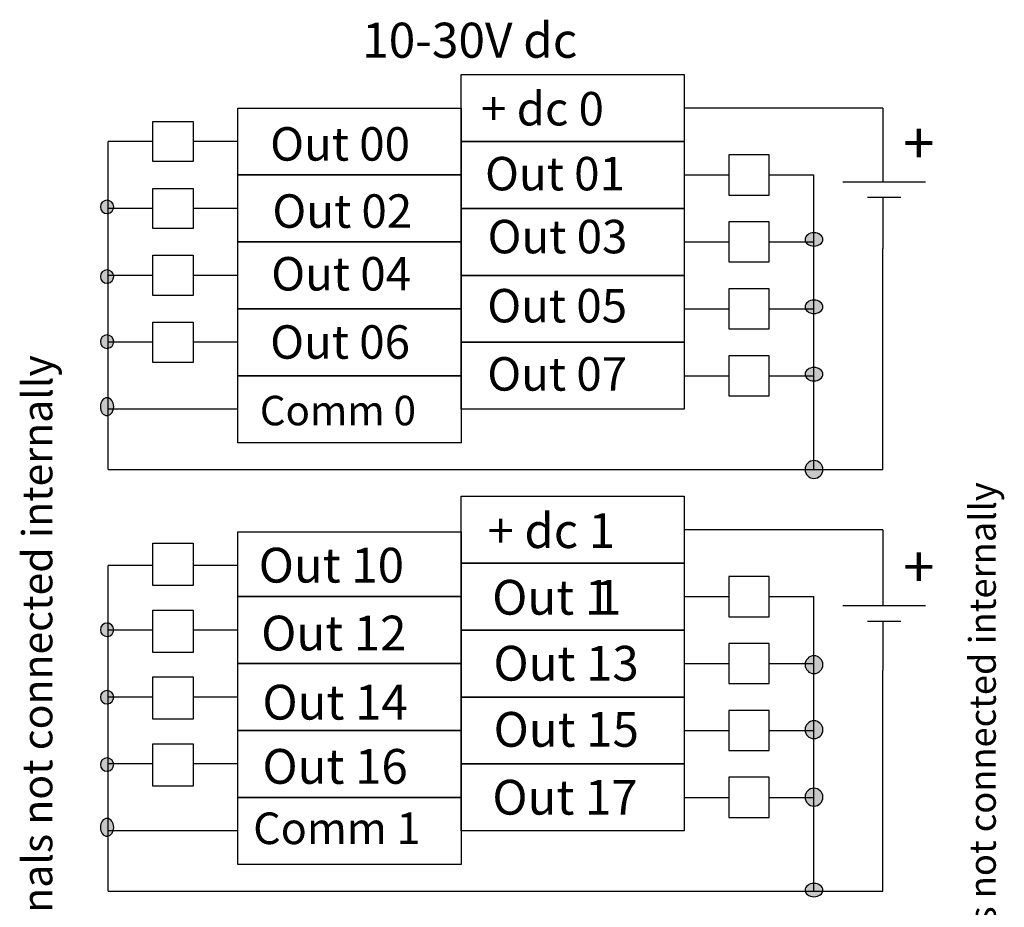
# Model space of a CAD drawing. Extents: x 89.8 to 127.1, y 100.2 to 165.6.
# Drawn here: x 89.8 to 127.1, y 131.9 to 165.6 of the extents above; entities that cross this region are included whole.
import ezdxf

# ---------------------------------------------------------------- set-up
doc = ezdxf.new("R2010")
doc.units = 0
doc.layers.add('LAYER_1', color=160, linetype='Continuous')
doc.styles.add('STD', font='txt')

# ---------------------------------------------------------------- blocks, each defined once
blk = doc.blocks.new('AI9-BLK47')
at = {"layer": 'LAYER_1', "color": 7, "lineweight": 0, "insert": (-2.693, 0.954), "char_height": 1.5749, "attachment_point": 1, "style": 'STD'}
blk.add_mtext('\\fUnivers CondensedLight|b0|i0;\\H1.5749;\\C7;+ dc 0', dxfattribs=at)
blk = doc.blocks.new('AI9-BLK46')
at = {"layer": 'LAYER_1', "color": 7, "lineweight": 0, "insert": (-2.973, 0.954), "char_height": 1.5749, "attachment_point": 1, "style": 'STD'}
blk.add_mtext('\\fUnivers CondensedLight|b0|i0;\\H1.5749;\\C7;Out 01', dxfattribs=at)
blk = doc.blocks.new('AI9-BLK45')
at = {"layer": 'LAYER_1', "color": 7, "lineweight": 0, "insert": (-2.973, 0.954), "char_height": 1.5749, "attachment_point": 1, "style": 'STD'}
blk.add_mtext('\\fUnivers CondensedLight|b0|i0;\\H1.5749;\\C7;Out 03', dxfattribs=at)
blk = doc.blocks.new('AI9-BLK44')
at = {"layer": 'LAYER_1', "color": 7, "lineweight": 0, "insert": (-2.973, 0.954), "char_height": 1.5749, "attachment_point": 1, "style": 'STD'}
blk.add_mtext('\\fUnivers CondensedLight|b0|i0;\\H1.5749;\\C7;Out 05', dxfattribs=at)
blk = doc.blocks.new('AI9-BLK43')
at = {"layer": 'LAYER_1', "color": 7, "lineweight": 0, "insert": (-2.973, 0.954), "char_height": 1.5749, "attachment_point": 1, "style": 'STD'}
blk.add_mtext('\\fUnivers CondensedLight|b0|i0;\\H1.5749;\\C7;Out 07', dxfattribs=at)
blk = doc.blocks.new('AI9-BLK42')
at = {"layer": 'LAYER_1', "color": 7, "lineweight": 0, "insert": (-2.973, 0.954), "char_height": 1.5749, "attachment_point": 1, "style": 'STD'}
blk.add_mtext('\\fUnivers CondensedLight|b0|i0;\\H1.5749;\\C7;Out 00', dxfattribs=at)
blk = doc.blocks.new('AI9-BLK41')
at = {"layer": 'LAYER_1', "color": 7, "lineweight": 0, "insert": (-2.973, 0.954), "char_height": 1.5749, "attachment_point": 1, "style": 'STD'}
blk.add_mtext('\\fUnivers CondensedLight|b0|i0;\\H1.5749;\\C7;Out 02', dxfattribs=at)
blk = doc.blocks.new('AI9-BLK40')
at = {"layer": 'LAYER_1', "color": 7, "lineweight": 0, "insert": (-2.973, 0.954), "char_height": 1.5749, "attachment_point": 1, "style": 'STD'}
blk.add_mtext('\\fUnivers CondensedLight|b0|i0;\\H1.5749;\\C7;Out 04', dxfattribs=at)
blk = doc.blocks.new('AI9-BLK39')
at = {"layer": 'LAYER_1', "color": 7, "lineweight": 0, "insert": (-2.973, 0.954), "char_height": 1.5749, "attachment_point": 1, "style": 'STD'}
blk.add_mtext('\\fUnivers CondensedLight|b0|i0;\\H1.5749;\\C7;Out 06', dxfattribs=at)
blk = doc.blocks.new('AI9-BLK38')
at = {"layer": 'LAYER_1', "color": 7, "lineweight": 0, "insert": (-3.727, 0.954), "char_height": 1.5749, "attachment_point": 1, "style": 'STD'}
blk.add_mtext('\\fUnivers CondensedLight|b0|i0;\\H1.5749;\\C7;Comm 0', dxfattribs=at)
blk = doc.blocks.new('AI9-BLK37')
at = {"layer": 'LAYER_1', "color": 7, "lineweight": 0, "insert": (-0.954, -17.104), "char_height": 1.5749, "attachment_point": 1, "rotation": 90, "style": 'STD'}
blk.add_mtext('\\fUnivers CondensedLight|b0|i0;\\H1.5749;\\C7;+dc terminals not connected internally', dxfattribs=at)
blk = doc.blocks.new('AI9-BLK36')
at = {"layer": 'LAYER_1', "color": 7, "lineweight": 0, "insert": (-0.954, -19.53), "char_height": 1.5749, "attachment_point": 1, "rotation": 90, "style": 'STD'}
blk.add_mtext('\\fUnivers CondensedLight|b0|i0;\\H1.5749;\\C7;Common terminals not connected internally', dxfattribs=at)
blk = doc.blocks.new('AI9-BLK35')
at = {"layer": 'LAYER_1', "color": 7, "lineweight": 0, "insert": (-2.693, 0.954), "char_height": 1.5749, "attachment_point": 1, "style": 'STD'}
blk.add_mtext('\\fUnivers CondensedLight|b0|i0;\\H1.5749;\\C7;+ dc 1', dxfattribs=at)
blk = doc.blocks.new('AI9-BLK34')
at = {"layer": 'LAYER_1', "color": 7, "lineweight": 0, "char_height": 1.5749, "attachment_point": 1, "style": 'STD'}
for s, insert in [('\\fUnivers CondensedLight|b0|i0;\\H1.5749;\\C7;Out 1', (-2.869, 0.954)), ('\\fUnivers CondensedLight|b0|i0;\\H1.5749;\\C7;1', (1.783, 0.954))]:
    blk.add_mtext(s, dxfattribs=dict(at, insert=insert))
blk = doc.blocks.new('AI9-BLK33')
at = {"layer": 'LAYER_1', "color": 7, "lineweight": 0, "insert": (-2.973, 0.954), "char_height": 1.5749, "attachment_point": 1, "style": 'STD'}
blk.add_mtext('\\fUnivers CondensedLight|b0|i0;\\H1.5749;\\C7;Out 13', dxfattribs=at)
blk = doc.blocks.new('AI9-BLK32')
at = {"layer": 'LAYER_1', "color": 7, "lineweight": 0, "insert": (-2.973, 0.954), "char_height": 1.5749, "attachment_point": 1, "style": 'STD'}
blk.add_mtext('\\fUnivers CondensedLight|b0|i0;\\H1.5749;\\C7;Out 15', dxfattribs=at)
blk = doc.blocks.new('AI9-BLK31')
at = {"layer": 'LAYER_1', "color": 7, "lineweight": 0, "insert": (-2.973, 0.954), "char_height": 1.5749, "attachment_point": 1, "style": 'STD'}
blk.add_mtext('\\fUnivers CondensedLight|b0|i0;\\H1.5749;\\C7;Out 17', dxfattribs=at)
blk = doc.blocks.new('AI9-BLK30')
at = {"layer": 'LAYER_1', "color": 7, "lineweight": 0, "insert": (-2.973, 0.954), "char_height": 1.5749, "attachment_point": 1, "style": 'STD'}
blk.add_mtext('\\fUnivers CondensedLight|b0|i0;\\H1.5749;\\C7;Out 10', dxfattribs=at)
blk = doc.blocks.new('AI9-BLK29')
at = {"layer": 'LAYER_1', "color": 7, "lineweight": 0, "insert": (-2.973, 0.954), "char_height": 1.5749, "attachment_point": 1, "style": 'STD'}
blk.add_mtext('\\fUnivers CondensedLight|b0|i0;\\H1.5749;\\C7;Out 12', dxfattribs=at)
blk = doc.blocks.new('AI9-BLK28')
at = {"layer": 'LAYER_1', "color": 7, "lineweight": 0, "insert": (-2.973, 0.954), "char_height": 1.5749, "attachment_point": 1, "style": 'STD'}
blk.add_mtext('\\fUnivers CondensedLight|b0|i0;\\H1.5749;\\C7;Out 14', dxfattribs=at)
blk = doc.blocks.new('AI9-BLK27')
at = {"layer": 'LAYER_1', "color": 7, "lineweight": 0, "insert": (-2.973, 0.954), "char_height": 1.5749, "attachment_point": 1, "style": 'STD'}
blk.add_mtext('\\fUnivers CondensedLight|b0|i0;\\H1.5749;\\C7;Out 16', dxfattribs=at)
blk = doc.blocks.new('AI9-BLK26')
at = {"layer": 'LAYER_1', "color": 7, "lineweight": 0, "insert": (-3.727, 0.954), "char_height": 1.5749, "attachment_point": 1, "style": 'STD'}
blk.add_mtext('\\fUnivers CondensedLight|b0|i0;\\H1.5749;\\C7;Comm 1', dxfattribs=at)
blk = doc.blocks.new('AI9-BLK4')
at = {"layer": 'LAYER_1', "color": 7, "lineweight": 0, "insert": (-0.631, 0.954), "char_height": 1.5749, "attachment_point": 1, "style": 'STD'}
blk.add_mtext('\\fUnivers CondensedLight|b0|i0;\\H1.5749;\\C7;+', dxfattribs=at)
blk = doc.blocks.new('AI9-BLK3')
at = {"layer": 'LAYER_1', "color": 7, "lineweight": 0, "insert": (-0.631, 0.954), "char_height": 1.5749, "attachment_point": 1, "style": 'STD'}
blk.add_mtext('\\fUnivers CondensedLight|b0|i0;\\H1.5749;\\C7;+', dxfattribs=at)
blk = doc.blocks.new('AI9-BLK1')
at = {"layer": 'LAYER_1', "color": 7, "lineweight": 0, "insert": (-4.382, 0.954), "char_height": 1.5749, "attachment_point": 1, "style": 'STD'}
blk.add_mtext('\\fUnivers CondensedLight|b0|i0;\\H1.5749;\\C7;10-30V dc', dxfattribs=at)

msp = doc.modelspace()

# ---------------------------------------------------------------- hatches: boundary and pattern name
at = {"layer": 'LAYER_1'}
h = msp.add_hatch(color=7, dxfattribs=at)
edge = h.paths.add_edge_path()
edge.add_spline(control_points=[(93.116, 158.266), (93.104, 158.264), (93.092, 158.263), (93.08, 158.263), (92.94, 158.263), (92.826, 158.377), (92.826, 158.517), (92.826, 158.657), (92.94, 158.771), (93.08, 158.771), (93.22, 158.771), (93.334, 158.657), (93.334, 158.517), (93.334, 158.391), (93.241, 158.284), (93.116, 158.266)], knot_values=[0, 0, 0, 0, 1, 1, 1, 2, 2, 2, 3, 3, 3, 4, 4, 4, 5, 5, 5, 5], degree=3, periodic=0)
h = msp.add_hatch(color=7, dxfattribs=at)
edge = h.paths.add_edge_path()
edge.add_spline(control_points=[(119.891, 157.028), (119.704, 157.028), (119.552, 157.142), (119.552, 157.282), (119.552, 157.422), (119.704, 157.536), (119.891, 157.536), (120.078, 157.536), (120.23, 157.422), (120.23, 157.282), (120.23, 157.142), (120.078, 157.028), (119.891, 157.028)], knot_values=[0, 0, 0, 0, 1, 1, 1, 2, 2, 2, 3, 3, 3, 4, 4, 4, 4], degree=3, periodic=0)
h = msp.add_hatch(color=7, dxfattribs=at)
edge = h.paths.add_edge_path()
edge.add_spline(control_points=[(93.116, 155.62), (93.104, 155.618), (93.092, 155.617), (93.08, 155.617), (92.94, 155.617), (92.826, 155.731), (92.826, 155.871), (92.826, 156.011), (92.94, 156.125), (93.08, 156.125), (93.22, 156.125), (93.334, 156.011), (93.334, 155.871), (93.334, 155.745), (93.241, 155.638), (93.116, 155.62)], knot_values=[0, 0, 0, 0, 1, 1, 1, 2, 2, 2, 3, 3, 3, 4, 4, 4, 5, 5, 5, 5], degree=3, periodic=0)
h = msp.add_hatch(color=7, dxfattribs=at)
edge = h.paths.add_edge_path()
edge.add_spline(control_points=[(119.891, 154.471), (119.704, 154.471), (119.552, 154.585), (119.552, 154.725), (119.552, 154.865), (119.704, 154.979), (119.891, 154.979), (120.078, 154.979), (120.23, 154.865), (120.23, 154.725), (120.23, 154.585), (120.078, 154.471), (119.891, 154.471)], knot_values=[0, 0, 0, 0, 1, 1, 1, 2, 2, 2, 3, 3, 3, 4, 4, 4, 4], degree=3, periodic=0)
h = msp.add_hatch(color=7, dxfattribs=at)
edge = h.paths.add_edge_path()
edge.add_spline(control_points=[(93.116, 153.15), (93.104, 153.149), (93.092, 153.148), (93.08, 153.148), (92.94, 153.148), (92.826, 153.262), (92.826, 153.402), (92.826, 153.542), (92.94, 153.656), (93.08, 153.656), (93.22, 153.656), (93.334, 153.542), (93.334, 153.402), (93.334, 153.276), (93.241, 153.168), (93.116, 153.15)], knot_values=[0, 0, 0, 0, 1, 1, 1, 2, 2, 2, 3, 3, 3, 4, 4, 4, 5, 5, 5, 5], degree=3, periodic=0)
h = msp.add_hatch(color=7, dxfattribs=at)
edge = h.paths.add_edge_path()
edge.add_spline(control_points=[(119.891, 151.913), (119.704, 151.913), (119.552, 152.027), (119.552, 152.167), (119.552, 152.307), (119.704, 152.421), (119.891, 152.421), (120.078, 152.421), (120.23, 152.307), (120.23, 152.167), (120.23, 152.027), (120.078, 151.913), (119.891, 151.913)], knot_values=[0, 0, 0, 0, 1, 1, 1, 2, 2, 2, 3, 3, 3, 4, 4, 4, 4], degree=3, periodic=0)
h = msp.add_hatch(color=7, dxfattribs=at)
edge = h.paths.add_edge_path()
edge.add_spline(control_points=[(93.111, 150.596), (93.101, 150.594), (93.09, 150.594), (93.08, 150.594), (92.94, 150.594), (92.826, 150.745), (92.826, 150.932), (92.826, 151.119), (92.94, 151.271), (93.08, 151.271), (93.22, 151.271), (93.334, 151.119), (93.334, 150.932), (93.334, 150.762), (93.238, 150.618), (93.111, 150.596)], knot_values=[0, 0, 0, 0, 1, 1, 1, 2, 2, 2, 3, 3, 3, 4, 4, 4, 5, 5, 5, 5], degree=3, periodic=0)
h = msp.add_hatch(color=7, dxfattribs=at)
edge = h.paths.add_edge_path()
edge.add_spline(control_points=[(119.891, 148.212), (119.704, 148.212), (119.552, 148.364), (119.552, 148.551), (119.552, 148.738), (119.704, 148.89), (119.891, 148.89), (120.078, 148.89), (120.23, 148.738), (120.23, 148.551), (120.23, 148.364), (120.078, 148.212), (119.891, 148.212)], knot_values=[0, 0, 0, 0, 1, 1, 1, 2, 2, 2, 3, 3, 3, 4, 4, 4, 4], degree=3, periodic=0)
h = msp.add_hatch(color=7, dxfattribs=at)
edge = h.paths.add_edge_path()
edge.add_spline(control_points=[(93.116, 142.214), (93.104, 142.213), (93.092, 142.212), (93.08, 142.212), (92.94, 142.212), (92.826, 142.326), (92.826, 142.466), (92.826, 142.606), (92.94, 142.72), (93.08, 142.72), (93.22, 142.72), (93.334, 142.606), (93.334, 142.466), (93.334, 142.339), (93.241, 142.232), (93.116, 142.214)], knot_values=[0, 0, 0, 0, 1, 1, 1, 2, 2, 2, 3, 3, 3, 4, 4, 4, 5, 5, 5, 5], degree=3, periodic=0)
h = msp.add_hatch(color=7, dxfattribs=at)
edge = h.paths.add_edge_path()
edge.add_spline(control_points=[(119.891, 140.804), (119.704, 140.804), (119.552, 140.956), (119.552, 141.143), (119.552, 141.33), (119.704, 141.481), (119.891, 141.481), (120.078, 141.481), (120.23, 141.33), (120.23, 141.143), (120.23, 140.956), (120.078, 140.804), (119.891, 140.804)], knot_values=[0, 0, 0, 0, 1, 1, 1, 2, 2, 2, 3, 3, 3, 4, 4, 4, 4], degree=3, periodic=0)
h = msp.add_hatch(color=7, dxfattribs=at)
edge = h.paths.add_edge_path()
edge.add_spline(control_points=[(93.116, 139.657), (93.104, 139.655), (93.092, 139.654), (93.08, 139.654), (92.94, 139.654), (92.826, 139.768), (92.826, 139.908), (92.826, 140.048), (92.94, 140.162), (93.08, 140.162), (93.22, 140.162), (93.334, 140.048), (93.334, 139.908), (93.334, 139.782), (93.241, 139.675), (93.116, 139.657)], knot_values=[0, 0, 0, 0, 1, 1, 1, 2, 2, 2, 3, 3, 3, 4, 4, 4, 5, 5, 5, 5], degree=3, periodic=0)
h = msp.add_hatch(color=7, dxfattribs=at)
edge = h.paths.add_edge_path()
edge.add_spline(control_points=[(119.891, 138.335), (119.704, 138.335), (119.552, 138.486), (119.552, 138.673), (119.552, 138.86), (119.704, 139.012), (119.891, 139.012), (120.078, 139.012), (120.23, 138.86), (120.23, 138.673), (120.23, 138.486), (120.078, 138.335), (119.891, 138.335)], knot_values=[0, 0, 0, 0, 1, 1, 1, 2, 2, 2, 3, 3, 3, 4, 4, 4, 4], degree=3, periodic=0)
h = msp.add_hatch(color=7, dxfattribs=at)
edge = h.paths.add_edge_path()
edge.add_spline(control_points=[(93.116, 137.099), (93.104, 137.097), (93.092, 137.097), (93.08, 137.097), (92.94, 137.097), (92.826, 137.21), (92.826, 137.35), (92.826, 137.49), (92.94, 137.605), (93.08, 137.605), (93.22, 137.605), (93.334, 137.49), (93.334, 137.35), (93.334, 137.224), (93.241, 137.117), (93.116, 137.099)], knot_values=[0, 0, 0, 0, 1, 1, 1, 2, 2, 2, 3, 3, 3, 4, 4, 4, 5, 5, 5, 5], degree=3, periodic=0)
h = msp.add_hatch(color=7, dxfattribs=at)
edge = h.paths.add_edge_path()
edge.add_spline(control_points=[(119.891, 135.777), (119.704, 135.777), (119.552, 135.929), (119.552, 136.116), (119.552, 136.303), (119.704, 136.454), (119.891, 136.454), (120.078, 136.454), (120.23, 136.303), (120.23, 136.116), (120.23, 135.929), (120.078, 135.777), (119.891, 135.777)], knot_values=[0, 0, 0, 0, 1, 1, 1, 2, 2, 2, 3, 3, 3, 4, 4, 4, 4], degree=3, periodic=0)
h = msp.add_hatch(color=7, dxfattribs=at)
edge = h.paths.add_edge_path()
edge.add_spline(control_points=[(93.111, 134.633), (93.101, 134.631), (93.09, 134.631), (93.08, 134.631), (92.94, 134.631), (92.826, 134.782), (92.826, 134.969), (92.826, 135.156), (92.94, 135.308), (93.08, 135.308), (93.22, 135.308), (93.334, 135.156), (93.334, 134.969), (93.334, 134.798), (93.238, 134.654), (93.111, 134.633)], knot_values=[0, 0, 0, 0, 1, 1, 1, 2, 2, 2, 3, 3, 3, 4, 4, 4, 5, 5, 5, 5], degree=3, periodic=0)
h = msp.add_hatch(color=7, dxfattribs=at)
edge = h.paths.add_edge_path()
edge.add_spline(control_points=[(119.891, 132.334), (119.704, 132.334), (119.552, 132.448), (119.552, 132.588), (119.552, 132.728), (119.704, 132.842), (119.891, 132.842), (120.078, 132.842), (120.23, 132.728), (120.23, 132.588), (120.23, 132.448), (120.078, 132.334), (119.891, 132.334)], knot_values=[0, 0, 0, 0, 1, 1, 1, 2, 2, 2, 3, 3, 3, 4, 4, 4, 4], degree=3, periodic=0)

# ---------------------------------------------------------------- linework, layer by layer
at = {"layer": 'LAYER_1', "color": 7}
for p, q in [((122.508, 162.267), (114.973, 162.267)), ((122.508, 162.267), (122.508, 159.473)), ((94.822, 160.997), (93.129, 160.997)), ((93.129, 148.551), (93.129, 160.997)), ((98.04, 160.997), (96.346, 160.997)), ((114.973, 159.727), (116.666, 159.727)), ((118.19, 159.727), (119.884, 159.727)), ((119.884, 148.551), (119.884, 159.727)), ((120.985, 159.473), (124.117, 159.473)), ((121.916, 158.881), (123.186, 158.881)), ((122.508, 158.881), (122.508, 156.933)), ((94.822, 158.457), (93.129, 158.457)), ((98.04, 158.457), (96.346, 158.457)), ((114.973, 157.187), (116.666, 157.187)), ((118.19, 157.187), (119.884, 157.187)), ((122.508, 148.551), (122.508, 156.933)), ((94.822, 155.917), (93.129, 155.917)), ((98.04, 155.917), (96.346, 155.917)), ((114.973, 154.647), (116.666, 154.647)), ((118.19, 154.647), (119.884, 154.647)), ((94.822, 153.377), (93.129, 153.377)), ((98.04, 153.377), (96.346, 153.377)), ((114.973, 152.107), (116.666, 152.107)), ((118.19, 152.107), (119.884, 152.107)), ((98.04, 150.837), (93.129, 150.837)), ((93.129, 148.551), (122.508, 148.551)), ((122.508, 146.265), (114.973, 146.265)), ((122.508, 146.265), (122.508, 143.386)), ((94.822, 144.911), (93.129, 144.911)), ((93.129, 132.549), (93.129, 144.911)), ((98.04, 144.911), (96.346, 144.911)), ((114.973, 143.725), (116.666, 143.725)), ((118.19, 143.725), (119.884, 143.725)), ((119.884, 132.549), (119.884, 143.725)), ((120.985, 143.386), (124.117, 143.386)), ((121.916, 142.794), (123.186, 142.794)), ((122.508, 142.794), (122.508, 140.931)), ((94.822, 142.455), (93.129, 142.455)), ((98.04, 142.455), (96.346, 142.455)), ((114.973, 141.185), (116.666, 141.185)), ((118.19, 141.185), (119.884, 141.185)), ((122.508, 132.549), (122.508, 140.931)), ((94.822, 139.915), (93.129, 139.915)), ((98.04, 139.915), (96.346, 139.915)), ((114.973, 138.645), (116.666, 138.645)), ((118.19, 138.645), (119.884, 138.645)), ((94.822, 137.375), (93.129, 137.375)), ((98.04, 137.375), (96.346, 137.375)), ((114.973, 136.105), (116.666, 136.105)), ((118.19, 136.105), (119.884, 136.105)), ((98.04, 134.835), (93.129, 134.835)), ((93.129, 132.549), (122.508, 132.549))]:
    msp.add_line(p, q, dxfattribs=at)
for points in [[(106.507, 163.537), (114.973, 163.537), (114.973, 160.997), (106.507, 160.997)], [(98.04, 162.267), (106.507, 162.267), (106.507, 159.727), (98.04, 159.727)], [(96.346, 160.235), (94.822, 160.235), (94.822, 161.759), (96.346, 161.759)], [(106.507, 160.997), (114.973, 160.997), (114.973, 158.457), (106.507, 158.457)], [(116.666, 158.965), (118.19, 158.965), (118.19, 160.489), (116.666, 160.489)], [(98.04, 159.727), (106.507, 159.727), (106.507, 157.187), (98.04, 157.187)], [(96.346, 157.695), (94.822, 157.695), (94.822, 159.219), (96.346, 159.219)], [(106.507, 158.457), (114.973, 158.457), (114.973, 155.917), (106.507, 155.917)], [(116.666, 156.425), (118.19, 156.425), (118.19, 157.949), (116.666, 157.949)], [(98.04, 157.187), (106.507, 157.187), (106.507, 154.647), (98.04, 154.647)], [(96.346, 155.155), (94.822, 155.155), (94.822, 156.679), (96.346, 156.679)], [(106.507, 155.917), (114.973, 155.917), (114.973, 153.377), (106.507, 153.377)], [(116.666, 153.885), (118.19, 153.885), (118.19, 155.409), (116.666, 155.409)], [(98.04, 154.647), (106.507, 154.647), (106.507, 152.107), (98.04, 152.107)], [(96.346, 152.615), (94.822, 152.615), (94.822, 154.139), (96.346, 154.139)], [(106.507, 153.377), (114.973, 153.377), (114.973, 150.837), (106.507, 150.837)], [(116.666, 151.345), (118.19, 151.345), (118.19, 152.869), (116.666, 152.869)], [(98.04, 152.107), (106.507, 152.107), (106.507, 149.567), (98.04, 149.567)], [(106.507, 147.535), (114.973, 147.535), (114.973, 144.995), (106.507, 144.995)], [(98.04, 146.181), (106.507, 146.181), (106.507, 143.725), (98.04, 143.725)], [(96.346, 144.148), (94.822, 144.148), (94.822, 145.757), (96.346, 145.757)], [(106.507, 144.995), (114.973, 144.995), (114.973, 142.455), (106.507, 142.455)], [(116.666, 142.963), (118.19, 142.963), (118.19, 144.487), (116.666, 144.487)], [(98.04, 143.725), (106.507, 143.725), (106.507, 141.185), (98.04, 141.185)], [(96.346, 141.609), (94.822, 141.609), (94.822, 143.217), (96.346, 143.217)], [(106.507, 142.455), (114.973, 142.455), (114.973, 139.915), (106.507, 139.915)], [(116.666, 140.423), (118.19, 140.423), (118.19, 141.947), (116.666, 141.947)], [(98.04, 141.185), (106.507, 141.185), (106.507, 138.645), (98.04, 138.645)], [(96.346, 139.069), (94.822, 139.069), (94.822, 140.677), (96.346, 140.677)], [(106.507, 139.915), (114.973, 139.915), (114.973, 137.375), (106.507, 137.375)], [(116.666, 137.883), (118.19, 137.883), (118.19, 139.407), (116.666, 139.407)], [(98.04, 138.645), (106.507, 138.645), (106.507, 136.105), (98.04, 136.105)], [(96.346, 136.528), (94.822, 136.528), (94.822, 138.137), (96.346, 138.137)], [(106.507, 137.375), (114.973, 137.375), (114.973, 134.835), (106.507, 134.835)], [(116.666, 135.343), (118.19, 135.343), (118.19, 136.867), (116.666, 136.867)], [(98.04, 136.105), (106.507, 136.105), (106.507, 133.565), (98.04, 133.565)]]:
    msp.add_lwpolyline(points, close=True, dxfattribs=at)
for points, knots in [([(93.116, 158.266), (93.104, 158.264), (93.092, 158.263), (93.08, 158.263), (92.94, 158.263), (92.826, 158.377), (92.826, 158.517), (92.826, 158.657), (92.94, 158.771), (93.08, 158.771), (93.22, 158.771), (93.334, 158.657), (93.334, 158.517), (93.334, 158.391), (93.241, 158.284), (93.116, 158.266)], [0, 0, 0, 0, 1, 1, 1, 2, 2, 2, 3, 3, 3, 4, 4, 4, 5, 5, 5, 5]), ([(119.891, 157.028), (119.704, 157.028), (119.552, 157.142), (119.552, 157.282), (119.552, 157.422), (119.704, 157.536), (119.891, 157.536), (120.078, 157.536), (120.23, 157.422), (120.23, 157.282), (120.23, 157.142), (120.078, 157.028), (119.891, 157.028)], [0, 0, 0, 0, 1, 1, 1, 2, 2, 2, 3, 3, 3, 4, 4, 4, 4]), ([(93.116, 155.62), (93.104, 155.618), (93.092, 155.617), (93.08, 155.617), (92.94, 155.617), (92.826, 155.731), (92.826, 155.871), (92.826, 156.011), (92.94, 156.125), (93.08, 156.125), (93.22, 156.125), (93.334, 156.011), (93.334, 155.871), (93.334, 155.745), (93.241, 155.638), (93.116, 155.62)], [0, 0, 0, 0, 1, 1, 1, 2, 2, 2, 3, 3, 3, 4, 4, 4, 5, 5, 5, 5]), ([(119.891, 154.471), (119.704, 154.471), (119.552, 154.585), (119.552, 154.725), (119.552, 154.865), (119.704, 154.979), (119.891, 154.979), (120.078, 154.979), (120.23, 154.865), (120.23, 154.725), (120.23, 154.585), (120.078, 154.471), (119.891, 154.471)], [0, 0, 0, 0, 1, 1, 1, 2, 2, 2, 3, 3, 3, 4, 4, 4, 4]), ([(93.116, 153.15), (93.104, 153.149), (93.092, 153.148), (93.08, 153.148), (92.94, 153.148), (92.826, 153.262), (92.826, 153.402), (92.826, 153.542), (92.94, 153.656), (93.08, 153.656), (93.22, 153.656), (93.334, 153.542), (93.334, 153.402), (93.334, 153.276), (93.241, 153.168), (93.116, 153.15)], [0, 0, 0, 0, 1, 1, 1, 2, 2, 2, 3, 3, 3, 4, 4, 4, 5, 5, 5, 5]), ([(119.891, 151.913), (119.704, 151.913), (119.552, 152.027), (119.552, 152.167), (119.552, 152.307), (119.704, 152.421), (119.891, 152.421), (120.078, 152.421), (120.23, 152.307), (120.23, 152.167), (120.23, 152.027), (120.078, 151.913), (119.891, 151.913)], [0, 0, 0, 0, 1, 1, 1, 2, 2, 2, 3, 3, 3, 4, 4, 4, 4]), ([(93.111, 150.596), (93.101, 150.594), (93.09, 150.594), (93.08, 150.594), (92.94, 150.594), (92.826, 150.745), (92.826, 150.932), (92.826, 151.119), (92.94, 151.271), (93.08, 151.271), (93.22, 151.271), (93.334, 151.119), (93.334, 150.932), (93.334, 150.762), (93.238, 150.618), (93.111, 150.596)], [0, 0, 0, 0, 1, 1, 1, 2, 2, 2, 3, 3, 3, 4, 4, 4, 5, 5, 5, 5]), ([(119.891, 148.212), (119.704, 148.212), (119.552, 148.364), (119.552, 148.551), (119.552, 148.738), (119.704, 148.89), (119.891, 148.89), (120.078, 148.89), (120.23, 148.738), (120.23, 148.551), (120.23, 148.364), (120.078, 148.212), (119.891, 148.212)], [0, 0, 0, 0, 1, 1, 1, 2, 2, 2, 3, 3, 3, 4, 4, 4, 4]), ([(93.116, 142.214), (93.104, 142.213), (93.092, 142.212), (93.08, 142.212), (92.94, 142.212), (92.826, 142.326), (92.826, 142.466), (92.826, 142.606), (92.94, 142.72), (93.08, 142.72), (93.22, 142.72), (93.334, 142.606), (93.334, 142.466), (93.334, 142.339), (93.241, 142.232), (93.116, 142.214)], [0, 0, 0, 0, 1, 1, 1, 2, 2, 2, 3, 3, 3, 4, 4, 4, 5, 5, 5, 5]), ([(119.891, 140.804), (119.704, 140.804), (119.552, 140.956), (119.552, 141.143), (119.552, 141.33), (119.704, 141.481), (119.891, 141.481), (120.078, 141.481), (120.23, 141.33), (120.23, 141.143), (120.23, 140.956), (120.078, 140.804), (119.891, 140.804)], [0, 0, 0, 0, 1, 1, 1, 2, 2, 2, 3, 3, 3, 4, 4, 4, 4]), ([(93.116, 139.657), (93.104, 139.655), (93.092, 139.654), (93.08, 139.654), (92.94, 139.654), (92.826, 139.768), (92.826, 139.908), (92.826, 140.048), (92.94, 140.162), (93.08, 140.162), (93.22, 140.162), (93.334, 140.048), (93.334, 139.908), (93.334, 139.782), (93.241, 139.675), (93.116, 139.657)], [0, 0, 0, 0, 1, 1, 1, 2, 2, 2, 3, 3, 3, 4, 4, 4, 5, 5, 5, 5]), ([(119.891, 138.335), (119.704, 138.335), (119.552, 138.486), (119.552, 138.673), (119.552, 138.86), (119.704, 139.012), (119.891, 139.012), (120.078, 139.012), (120.23, 138.86), (120.23, 138.673), (120.23, 138.486), (120.078, 138.335), (119.891, 138.335)], [0, 0, 0, 0, 1, 1, 1, 2, 2, 2, 3, 3, 3, 4, 4, 4, 4]), ([(93.116, 137.099), (93.104, 137.097), (93.092, 137.097), (93.08, 137.097), (92.94, 137.097), (92.826, 137.21), (92.826, 137.35), (92.826, 137.49), (92.94, 137.605), (93.08, 137.605), (93.22, 137.605), (93.334, 137.49), (93.334, 137.35), (93.334, 137.224), (93.241, 137.117), (93.116, 137.099)], [0, 0, 0, 0, 1, 1, 1, 2, 2, 2, 3, 3, 3, 4, 4, 4, 5, 5, 5, 5]), ([(119.891, 135.777), (119.704, 135.777), (119.552, 135.929), (119.552, 136.116), (119.552, 136.303), (119.704, 136.454), (119.891, 136.454), (120.078, 136.454), (120.23, 136.303), (120.23, 136.116), (120.23, 135.929), (120.078, 135.777), (119.891, 135.777)], [0, 0, 0, 0, 1, 1, 1, 2, 2, 2, 3, 3, 3, 4, 4, 4, 4]), ([(93.111, 134.633), (93.101, 134.631), (93.09, 134.631), (93.08, 134.631), (92.94, 134.631), (92.826, 134.782), (92.826, 134.969), (92.826, 135.156), (92.94, 135.308), (93.08, 135.308), (93.22, 135.308), (93.334, 135.156), (93.334, 134.969), (93.334, 134.798), (93.238, 134.654), (93.111, 134.633)], [0, 0, 0, 0, 1, 1, 1, 2, 2, 2, 3, 3, 3, 4, 4, 4, 5, 5, 5, 5]), ([(119.891, 132.334), (119.704, 132.334), (119.552, 132.448), (119.552, 132.588), (119.552, 132.728), (119.704, 132.842), (119.891, 132.842), (120.078, 132.842), (120.23, 132.728), (120.23, 132.588), (120.23, 132.448), (120.078, 132.334), (119.891, 132.334)], [0, 0, 0, 0, 1, 1, 1, 2, 2, 2, 3, 3, 3, 4, 4, 4, 4])]:
    msp.add_open_spline(points, degree=3, knots=knots, dxfattribs=at)

# ---------------------------------------------------------------- block references
for name, p, xscale, yscale, zscale in [('AI9-BLK1', (106.462, 164.7), 0.8458563505977694, 0.8458563505977694, 0.8458563505977694), ('AI9-BLK47', (109.43, 162.111), 0.8034844399012846, 0.8034844399012846, 0.8034844399012846), ('AI9-BLK42', (101.656, 160.775), 0.8034844399012846, 0.8034844399012846, 0.8034844399012846), ('AI9-BLK46', (109.806, 159.647), 0.8034844399012846, 0.8034844399012846, 0.8034844399012846), ('AI9-BLK41', (101.739, 158.227), 0.8034844399012846, 0.8034844399012846, 0.8034844399012846), ('AI9-BLK45', (109.901, 157.258), 0.8034844399012846, 0.8034844399012846, 0.8034844399012846), ('AI9-BLK40', (101.697, 155.847), 0.8034844399012846, 0.8034844399012846, 0.8034844399012846), ('AI9-BLK44', (109.89, 154.635), 0.8034844399012846, 0.8034844399012846, 0.8034844399012846), ('AI9-BLK39', (101.656, 153.257), 0.8034844399012846, 0.8034844399012846, 0.8034844399012846), ('AI9-BLK36', (90.558, 134.93), 0.7258927184276567, 0.7258927184276567, 0.7258927184276567), ('AI9-BLK43', (109.89, 152.046), 0.8034844399012846, 0.8034844399012846, 0.8034844399012846), ('AI9-BLK38', (101.53, 150.668), 0.7121371133309791, 0.7121371133309791, 0.7121371133309791), ('AI9-BLK37', (126.385, 134.133), 0.6383300766203805, 0.6383300766203805, 0.6383300766203805), ('AI9-BLK35', (109.763, 146.09), 0.8381379901340907, 0.8381379901340907, 0.8381379901340907), ('AI9-BLK30', (101.324, 144.779), 0.8381379901340907, 0.8381379901340907, 0.8381379901340907), ('AI9-BLK34', (110.091, 143.561), 0.8381379901340907, 0.8381379901340907, 0.8381379901340907), ('AI9-BLK29', (101.418, 142.202), 0.8381379901340907, 0.8381379901340907, 0.8381379901340907), ('AI9-BLK33', (110.226, 141.057), 0.8381379901340907, 0.8381379901340907, 0.8381379901340907), ('AI9-BLK28', (101.465, 139.579), 0.8381379901340907, 0.8381379901340907, 0.8381379901340907), ('AI9-BLK32', (110.232, 138.548), 0.8381379901340907, 0.8381379901340907, 0.8381379901340907), ('AI9-BLK27', (101.465, 137.143), 0.8381379901340907, 0.8381379901340907, 0.8381379901340907), ('AI9-BLK31', (110.185, 135.972), 0.8381379901340907, 0.8381379901340907, 0.8381379901340907), ('AI9-BLK26', (101.465, 134.805), 0.7627852089796702, 0.7627852089796702, 0.7627852089796702)]:
    msp.add_blockref(name, p, dxfattribs=dict(at, xscale=xscale, yscale=yscale, zscale=zscale))
for name, p in [('AI9-BLK4', (123.901, 160.772)), ('AI9-BLK3', (123.901, 144.685))]:
    msp.add_blockref(name, p, dxfattribs=at)

doc.saveas('drawing.dxf')
